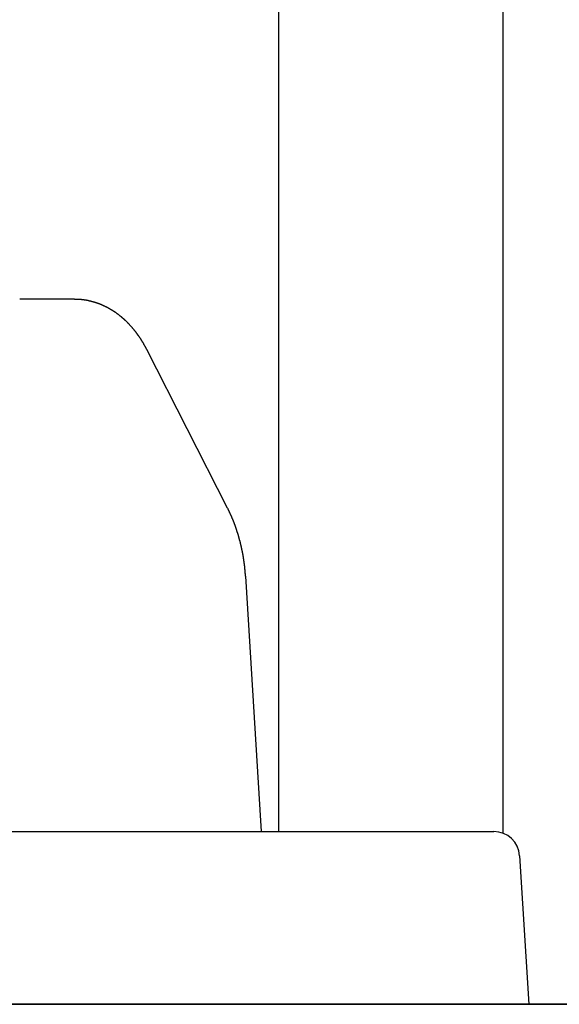
# Model space of a CAD drawing. Extents: x 0 to 1386, y 0 to 2234.
# Drawn here: x 279 to 285, y 873 to 884 of the extents above; entities that cross this region are included whole.
import ezdxf

# ---------------------------------------------------------------- set-up
doc = ezdxf.new("R2010")
doc.units = 0
doc.layers.get('0').update_dxf_attribs({"linetype": 'CONTINUOUS'})
doc.layers.add('YKK_12', color=2, linetype='CONTINUOUS')
doc.layers.add('YKK_13', color=4, linetype='CONTINUOUS')

msp = doc.modelspace()

# ---------------------------------------------------------------- linework, layer by layer
for points in [[(280.003, 880.547, 0), (280.002, 880.55, 0), (280.001, 880.552, 0), (280, 880.554, 0), (279.998, 880.557, 0), (279.997, 880.559, 0), (279.996, 880.561, 0), (279.995, 880.564, 0), (279.993, 880.566, 0), (279.992, 880.568, 0), (279.991, 880.571, 0), (279.99, 880.573, 0), (279.988, 880.575, 0), (279.987, 880.578, 0), (279.986, 880.58, 0), (279.985, 880.582, 0), (279.983, 880.585, 0), (279.982, 880.587, 0), (279.981, 880.589, 0), (279.98, 880.592, 0), (279.978, 880.594, 0), (279.977, 880.596, 0), (279.976, 880.599, 0), (279.974, 880.601, 0), (279.973, 880.603, 0), (279.972, 880.606, 0), (279.97, 880.608, 0), (279.969, 880.61, 0), (279.968, 880.612, 0), (279.967, 880.615, 0), (279.965, 880.617, 0), (279.964, 880.619, 0), (279.963, 880.622, 0), (279.961, 880.624, 0), (279.96, 880.626, 0), (279.959, 880.629, 0), (279.957, 880.631, 0), (279.956, 880.633, 0), (279.954, 880.635, 0), (279.953, 880.638, 0), (279.952, 880.64, 0), (279.95, 880.642, 0), (279.949, 880.645, 0), (279.947, 880.647, 0), (279.946, 880.649, 0), (279.945, 880.651, 0), (279.943, 880.654, 0), (279.942, 880.656, 0), (279.94, 880.658, 0), (279.939, 880.66, 0), (279.938, 880.663, 0), (279.936, 880.665, 0), (279.935, 880.667, 0), (279.933, 880.669, 0), (279.932, 880.672, 0), (279.93, 880.674, 0), (279.929, 880.676, 0), (279.927, 880.678, 0), (279.926, 880.681, 0), (279.924, 880.683, 0), (279.923, 880.685, 0), (279.921, 880.687, 0), (279.92, 880.69, 0), (279.918, 880.692, 0), (279.917, 880.694, 0), (279.915, 880.696, 0), (279.914, 880.699, 0), (279.912, 880.701, 0), (279.911, 880.703, 0), (279.909, 880.705, 0), (279.908, 880.707, 0), (279.906, 880.71, 0), (279.904, 880.712, 0), (279.903, 880.714, 0), (279.901, 880.716, 0), (279.9, 880.718, 0), (279.898, 880.721, 0), (279.896, 880.723, 0), (279.895, 880.725, 0), (279.893, 880.727, 0), (279.892, 880.729, 0), (279.89, 880.731, 0), (279.888, 880.734, 0), (279.887, 880.736, 0), (279.885, 880.738, 0), (279.884, 880.74, 0), (279.882, 880.742, 0), (279.88, 880.744, 0), (279.879, 880.747, 0), (279.877, 880.749, 0), (279.875, 880.751, 0), (279.874, 880.753, 0), (279.872, 880.755, 0), (279.87, 880.757, 0), (279.869, 880.759, 0), (279.867, 880.762, 0), (279.865, 880.764, 0), (279.864, 880.766, 0), (279.862, 880.768, 0), (279.86, 880.77, 0), (279.858, 880.772, 0), (279.857, 880.774, 0), (279.855, 880.776, 0), (279.853, 880.779, 0), (279.851, 880.781, 0), (279.85, 880.783, 0), (279.848, 880.785, 0), (279.846, 880.787, 0), (279.845, 880.789, 0), (279.843, 880.791, 0), (279.841, 880.793, 0), (279.839, 880.795, 0), (279.837, 880.797, 0), (279.836, 880.799, 0), (279.834, 880.802, 0), (279.832, 880.804, 0), (279.83, 880.806, 0), (279.828, 880.808, 0), (279.827, 880.81, 0), (279.825, 880.812, 0), (279.823, 880.814, 0), (279.821, 880.816, 0), (279.819, 880.818, 0), (279.818, 880.82, 0), (279.816, 880.822, 0), (279.814, 880.824, 0), (279.812, 880.826, 0), (279.81, 880.828, 0), (279.808, 880.83, 0), (279.806, 880.832, 0), (279.804, 880.834, 0), (279.803, 880.836, 0), (279.801, 880.838, 0), (279.799, 880.84, 0), (279.797, 880.842, 0), (279.795, 880.844, 0), (279.793, 880.846, 0), (279.791, 880.848, 0), (279.789, 880.85, 0), (279.787, 880.852, 0), (279.785, 880.854, 0), (279.783, 880.856, 0), (279.782, 880.858, 0), (279.78, 880.86, 0), (279.778, 880.862, 0), (279.776, 880.864, 0), (279.774, 880.866, 0), (279.772, 880.868, 0), (279.77, 880.87, 0), (279.768, 880.872, 0), (279.766, 880.874, 0), (279.764, 880.875, 0), (279.762, 880.877, 0), (279.76, 880.879, 0), (279.758, 880.881, 0), (279.756, 880.883, 0), (279.754, 880.885, 0), (279.752, 880.887, 0), (279.75, 880.889, 0), (279.748, 880.891, 0), (279.746, 880.893, 0), (279.743, 880.894, 0), (279.741, 880.896, 0), (279.739, 880.898, 0), (279.737, 880.9, 0), (279.735, 880.902, 0), (279.733, 880.904, 0), (279.731, 880.906, 0), (279.729, 880.907, 0), (279.727, 880.909, 0), (279.725, 880.911, 0), (279.723, 880.913, 0), (279.72, 880.915, 0), (279.718, 880.917, 0), (279.716, 880.918, 0), (279.714, 880.92, 0), (279.712, 880.922, 0), (279.71, 880.924, 0), (279.708, 880.926, 0), (279.705, 880.927, 0), (279.703, 880.929, 0), (279.701, 880.931, 0), (279.699, 880.933, 0), (279.697, 880.934, 0), (279.695, 880.936, 0), (279.692, 880.938, 0), (279.69, 880.94, 0), (279.688, 880.941, 0), (279.686, 880.943, 0), (279.684, 880.945, 0), (279.681, 880.947, 0), (279.679, 880.948, 0), (279.677, 880.95, 0), (279.675, 880.952, 0), (279.672, 880.953, 0), (279.67, 880.955, 0), (279.668, 880.957, 0), (279.666, 880.958, 0), (279.663, 880.96, 0), (279.661, 880.962, 0), (279.659, 880.963, 0), (279.657, 880.965, 0), (279.654, 880.967, 0), (279.652, 880.968, 0), (279.65, 880.97, 0), (279.647, 880.972, 0), (279.645, 880.973, 0), (279.643, 880.975, 0), (279.64, 880.976, 0), (279.638, 880.978, 0), (279.636, 880.98, 0), (279.633, 880.981, 0), (279.631, 880.983, 0), (279.629, 880.984, 0), (279.626, 880.986, 0), (279.624, 880.988, 0), (279.622, 880.989, 0), (279.619, 880.991, 0), (279.617, 880.992, 0), (279.614, 880.994, 0), (279.612, 880.995, 0), (279.61, 880.997, 0), (279.607, 880.998, 0), (279.605, 881, 0), (279.602, 881.001, 0), (279.6, 881.003, 0), (279.598, 881.004, 0), (279.595, 881.006, 0), (279.593, 881.007, 0), (279.59, 881.009, 0), (279.588, 881.01, 0), (279.585, 881.012, 0), (279.583, 881.013, 0), (279.58, 881.015, 0), (279.578, 881.016, 0), (279.576, 881.017, 0), (279.573, 881.019, 0), (279.571, 881.02, 0), (279.568, 881.022, 0), (279.566, 881.023, 0), (279.563, 881.024, 0), (279.561, 881.026, 0), (279.558, 881.027, 0), (279.556, 881.029, 0), (279.553, 881.03, 0), (279.551, 881.031, 0), (279.548, 881.033, 0), (279.546, 881.034, 0), (279.543, 881.035, 0), (279.54, 881.037, 0), (279.538, 881.038, 0), (279.535, 881.039, 0), (279.533, 881.041, 0), (279.53, 881.042, 0), (279.528, 881.043, 0), (279.525, 881.044, 0), (279.522, 881.046, 0), (279.52, 881.047, 0), (279.517, 881.048, 0), (279.515, 881.049, 0), (279.512, 881.051, 0), (279.51, 881.052, 0), (279.507, 881.053, 0), (279.504, 881.054, 0), (279.502, 881.055, 0), (279.499, 881.057, 0), (279.496, 881.058, 0), (279.494, 881.059, 0), (279.491, 881.06, 0), (279.489, 881.061, 0), (279.486, 881.062, 0), (279.483, 881.064, 0), (279.481, 881.065, 0), (279.478, 881.066, 0), (279.475, 881.067, 0), (279.473, 881.068, 0), (279.47, 881.069, 0), (279.467, 881.07, 0), (279.465, 881.071, 0), (279.462, 881.072, 0), (279.459, 881.073, 0), (279.457, 881.074, 0), (279.454, 881.076, 0), (279.451, 881.077, 0), (279.448, 881.078, 0), (279.446, 881.079, 0), (279.443, 881.08, 0), (279.44, 881.081, 0), (279.438, 881.082, 0), (279.435, 881.083, 0), (279.432, 881.084, 0), (279.429, 881.084, 0), (279.427, 881.085, 0), (279.424, 881.086, 0), (279.421, 881.087, 0), (279.418, 881.088, 0), (279.416, 881.089, 0), (279.413, 881.09, 0), (279.41, 881.091, 0), (279.407, 881.092, 0), (279.405, 881.093, 0), (279.402, 881.093, 0), (279.399, 881.094, 0), (279.396, 881.095, 0), (279.394, 881.096, 0), (279.391, 881.097, 0), (279.388, 881.098, 0), (279.385, 881.098, 0), (279.382, 881.099, 0), (279.38, 881.1, 0), (279.377, 881.101, 0), (279.374, 881.102, 0), (279.371, 881.102, 0), (279.368, 881.103, 0), (279.366, 881.104, 0), (279.363, 881.105, 0), (279.36, 881.105, 0), (279.357, 881.106, 0), (279.354, 881.107, 0), (279.351, 881.107, 0), (279.349, 881.108, 0), (279.346, 881.109, 0), (279.343, 881.109, 0), (279.34, 881.11, 0), (279.337, 881.111, 0), (279.334, 881.111, 0), (279.332, 881.112, 0), (279.329, 881.113, 0), (279.326, 881.113, 0), (279.323, 881.114, 0), (279.32, 881.114, 0), (279.317, 881.115, 0), (279.314, 881.115, 0), (279.312, 881.116, 0), (279.309, 881.116, 0), (279.306, 881.117, 0), (279.303, 881.118, 0), (279.3, 881.118, 0), (279.297, 881.119, 0), (279.294, 881.119, 0), (279.292, 881.12, 0), (279.289, 881.12, 0), (279.286, 881.12, 0), (279.283, 881.121, 0), (279.28, 881.121, 0), (279.277, 881.122, 0), (279.274, 881.122, 0), (279.271, 881.123, 0), (279.268, 881.123, 0), (279.266, 881.123, 0), (279.263, 881.124, 0), (279.26, 881.124, 0), (279.257, 881.124, 0), (279.254, 881.125, 0), (279.251, 881.125, 0), (279.248, 881.125, 0), (279.245, 881.126, 0), (279.242, 881.126, 0), (279.239, 881.126, 0), (279.236, 881.126, 0), (279.234, 881.127, 0), (279.231, 881.127, 0), (279.228, 881.127, 0), (279.225, 881.127, 0), (279.222, 881.128, 0), (279.219, 881.128, 0), (279.216, 881.128, 0), (279.213, 881.128, 0), (279.21, 881.128, 0), (279.207, 881.128, 0), (279.204, 881.128, 0), (279.202, 881.129, 0), (279.199, 881.129, 0), (279.196, 881.129, 0), (279.193, 881.129, 0), (279.19, 881.129, 0), (279.187, 881.129, 0), (279.184, 881.129, 0), (279.181, 881.129, 0), (279.178, 881.129, 0), (279.175, 881.129, 0), (279.172, 881.129, 0), (279.169, 881.129, 0), (279.166, 881.129, 0)], [(281.147, 877.924, 0), (281.147, 877.927, 0), (281.146, 877.93, 0), (281.146, 877.934, 0), (281.146, 877.937, 0), (281.146, 877.94, 0), (281.145, 877.943, 0), (281.145, 877.946, 0), (281.145, 877.949, 0), (281.145, 877.953, 0), (281.144, 877.956, 0), (281.144, 877.959, 0), (281.144, 877.962, 0), (281.144, 877.965, 0), (281.143, 877.968, 0), (281.143, 877.972, 0), (281.143, 877.975, 0), (281.143, 877.978, 0), (281.142, 877.981, 0), (281.142, 877.984, 0), (281.142, 877.987, 0), (281.142, 877.991, 0), (281.141, 877.994, 0), (281.141, 877.997, 0), (281.141, 878, 0), (281.14, 878.003, 0), (281.14, 878.006, 0), (281.14, 878.01, 0), (281.14, 878.013, 0), (281.139, 878.016, 0), (281.139, 878.019, 0), (281.139, 878.022, 0), (281.138, 878.025, 0), (281.138, 878.029, 0), (281.138, 878.032, 0), (281.137, 878.035, 0), (281.137, 878.038, 0), (281.137, 878.041, 0), (281.136, 878.044, 0), (281.136, 878.048, 0), (281.135, 878.051, 0), (281.135, 878.054, 0), (281.135, 878.057, 0), (281.134, 878.06, 0), (281.134, 878.063, 0), (281.134, 878.067, 0), (281.133, 878.07, 0), (281.133, 878.073, 0), (281.132, 878.076, 0), (281.132, 878.079, 0), (281.132, 878.082, 0), (281.131, 878.085, 0), (281.131, 878.089, 0), (281.13, 878.092, 0), (281.13, 878.095, 0), (281.129, 878.098, 0), (281.129, 878.101, 0), (281.128, 878.104, 0), (281.128, 878.108, 0), (281.128, 878.111, 0), (281.127, 878.114, 0), (281.127, 878.117, 0), (281.126, 878.12, 0), (281.126, 878.123, 0), (281.125, 878.126, 0), (281.125, 878.13, 0), (281.124, 878.133, 0), (281.124, 878.136, 0), (281.123, 878.139, 0), (281.123, 878.142, 0), (281.122, 878.145, 0), (281.122, 878.148, 0), (281.121, 878.152, 0), (281.12, 878.155, 0), (281.12, 878.158, 0), (281.119, 878.161, 0), (281.119, 878.164, 0), (281.118, 878.167, 0), (281.118, 878.17, 0), (281.117, 878.174, 0), (281.117, 878.177, 0), (281.116, 878.18, 0), (281.115, 878.183, 0), (281.115, 878.186, 0), (281.114, 878.189, 0), (281.114, 878.192, 0), (281.113, 878.196, 0), (281.112, 878.199, 0), (281.112, 878.202, 0), (281.111, 878.205, 0), (281.111, 878.208, 0), (281.11, 878.211, 0), (281.109, 878.214, 0), (281.109, 878.218, 0), (281.108, 878.221, 0), (281.107, 878.224, 0), (281.107, 878.227, 0), (281.106, 878.23, 0), (281.105, 878.233, 0), (281.105, 878.236, 0), (281.104, 878.239, 0), (281.103, 878.243, 0), (281.103, 878.246, 0), (281.102, 878.249, 0), (281.101, 878.252, 0), (281.101, 878.255, 0), (281.1, 878.258, 0), (281.099, 878.261, 0), (281.099, 878.264, 0), (281.098, 878.268, 0), (281.097, 878.271, 0), (281.096, 878.274, 0), (281.096, 878.277, 0), (281.095, 878.28, 0), (281.094, 878.283, 0), (281.093, 878.286, 0), (281.093, 878.289, 0), (281.092, 878.292, 0), (281.091, 878.296, 0), (281.09, 878.299, 0), (281.09, 878.302, 0), (281.089, 878.305, 0), (281.088, 878.308, 0), (281.087, 878.311, 0), (281.087, 878.314, 0), (281.086, 878.317, 0), (281.085, 878.32, 0), (281.084, 878.324, 0), (281.083, 878.327, 0), (281.083, 878.33, 0), (281.082, 878.333, 0), (281.081, 878.336, 0), (281.08, 878.339, 0), (281.079, 878.342, 0), (281.079, 878.345, 0), (281.078, 878.348, 0), (281.077, 878.352, 0), (281.076, 878.355, 0), (281.075, 878.358, 0), (281.074, 878.361, 0), (281.073, 878.364, 0), (281.073, 878.367, 0), (281.072, 878.37, 0), (281.071, 878.373, 0), (281.07, 878.376, 0), (281.069, 878.379, 0), (281.068, 878.382, 0), (281.067, 878.386, 0), (281.066, 878.389, 0), (281.066, 878.392, 0), (281.065, 878.395, 0), (281.064, 878.398, 0), (281.063, 878.401, 0), (281.062, 878.404, 0), (281.061, 878.407, 0), (281.06, 878.41, 0), (281.059, 878.413, 0), (281.058, 878.416, 0), (281.057, 878.42, 0), (281.056, 878.423, 0), (281.055, 878.426, 0), (281.054, 878.429, 0), (281.053, 878.432, 0), (281.052, 878.435, 0), (281.051, 878.438, 0), (281.05, 878.441, 0), (281.049, 878.444, 0), (281.048, 878.447, 0), (281.047, 878.45, 0), (281.046, 878.453, 0), (281.045, 878.456, 0), (281.044, 878.459, 0), (281.043, 878.463, 0), (281.042, 878.466, 0), (281.041, 878.469, 0), (281.04, 878.472, 0), (281.039, 878.475, 0), (281.038, 878.478, 0), (281.037, 878.481, 0), (281.036, 878.484, 0), (281.035, 878.487, 0), (281.034, 878.49, 0), (281.033, 878.493, 0), (281.032, 878.496, 0), (281.031, 878.499, 0), (281.03, 878.502, 0), (281.029, 878.505, 0), (281.028, 878.508, 0), (281.026, 878.511, 0), (281.025, 878.515, 0), (281.024, 878.518, 0), (281.023, 878.521, 0), (281.022, 878.524, 0), (281.021, 878.527, 0), (281.02, 878.53, 0), (281.019, 878.533, 0), (281.017, 878.536, 0), (281.016, 878.539, 0), (281.015, 878.542, 0), (281.014, 878.545, 0), (281.013, 878.548, 0), (281.012, 878.551, 0), (281.01, 878.554, 0), (281.009, 878.557, 0), (281.008, 878.56, 0), (281.007, 878.563, 0), (281.006, 878.566, 0), (281.004, 878.569, 0), (281.003, 878.572, 0), (281.002, 878.575, 0), (281.001, 878.578, 0), (280.999, 878.581, 0), (280.998, 878.584, 0), (280.997, 878.587, 0), (280.996, 878.59, 0), (280.994, 878.593, 0), (280.993, 878.596, 0), (280.992, 878.599, 0), (280.991, 878.602, 0), (280.989, 878.605, 0), (280.988, 878.608, 0), (280.987, 878.611, 0), (280.985, 878.614, 0), (280.984, 878.617, 0), (280.983, 878.62, 0), (280.981, 878.623, 0), (280.98, 878.626, 0), (280.979, 878.629, 0), (280.977, 878.632, 0), (280.976, 878.635, 0), (280.974, 878.638, 0), (280.973, 878.641, 0), (280.972, 878.644, 0), (280.97, 878.647, 0), (280.969, 878.65, 0), (280.968, 878.653, 0), (280.966, 878.656, 0), (280.965, 878.659, 0), (280.963, 878.662, 0), (280.962, 878.665, 0), (280.961, 878.668, 0), (280.959, 878.671, 0), (280.958, 878.674, 0), (280.956, 878.676, 0), (280.955, 878.679, 0), (280.954, 878.682, 0), (280.952, 878.685, 0), (280.951, 878.688, 0), (280.949, 878.691, 0), (280.948, 878.694, 0), (280.946, 878.697, 0), (280.945, 878.7, 0), (280.944, 878.703, 0), (280.942, 878.706, 0), (280.941, 878.709, 0), (280.939, 878.712, 0)]]:
    msp.add_polyline3d(points)
at = {"layer": 'YKK_12'}
for p, q in [((281.527786, 935.317274), (281.527786, 874.967003)), ((284.127786, 935.317274), (284.127786, 874.9482)), ((317.127786, 872.967003), (234.127786, 872.967003)), ((336.127786, 872.967003), (253.127786, 872.967003)), ((298.127786, 872.967003), (253.127786, 872.967003)), ((317.127786, 872.967003), (272.127786, 872.967003))]:
    msp.add_line(p, q, dxfattribs=at)
at = {"layer": 'YKK_13', "linetype": 'Continuous'}
for p, q in [((279.166483, 881.129456), (278.530054, 881.129456)), ((280.939243, 878.711949), (280.003498, 880.547276)), ((281.146924, 877.924056), (281.258653, 876.097302)), ((281.258653, 876.097302), (281.327785, 874.967003)), ((267.931017, 874.967003), (283.324554, 874.967003)), ((283.324554, 874.967003), (284.023248, 874.967003)), ((284.322689, 874.685318), (284.427785, 872.967003)), ((214.627786, 872.967003), (336.627786, 872.967003)), ((283.429651, 872.967003), (267.82592, 872.967003)), ((284.427785, 872.967003), (283.429651, 872.967003))]:
    msp.add_line(p, q, dxfattribs=at)
msp.add_arc((284.023248, 874.667003), 0.3, 3.5, 90, dxfattribs=at)

doc.saveas('drawing.dxf')
